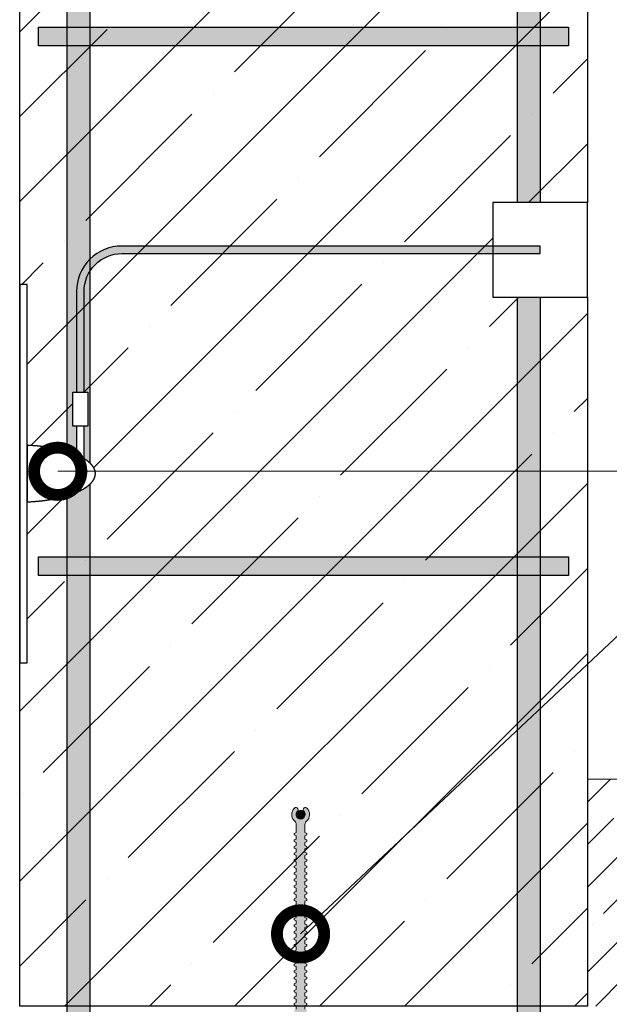
# Model space of a CAD drawing. Units: millimetres. Extents: x -5363 to 16544, y -31745 to -200.
# Drawn here: x 239 to 550, y -20808 to -20287 of the extents above; entities that cross this region are included whole.
import ezdxf
from ezdxf import colors
from ezdxf.entities.mleader import LeaderData, LeaderLine
from ezdxf.math import Vec2, Vec3

# ---------------------------------------------------------------- set-up
doc = ezdxf.new("R2010")
doc.units = ezdxf.units.MM
doc.linetypes.add('Штрих-пунктирная', pattern=[20, 7.5, -2, 1, -2, 7.5])
doc.layers.get('0').update_dxf_attribs({"lineweight": 30})
doc.layers.add('TN-АННОТАЦИИ', color=7, linetype='Continuous', lineweight=20, true_color=0x000000)
for name, color, linetype, lineweight in [('TN-БЕТОН', 251, 'Continuous', 30), ('TN-Геотекстиль иглопробивной', 252, 'Штрих-пунктирная', 9), ('ТН_Штуцер', 251, 'Continuous', 15)]:
    doc.layers.add(name, color=color, linetype=linetype, lineweight=lineweight)
doc.styles.add('TN-Текст', font='isocpeur.ttf')

# ---------------------------------------------------------------- blocks, each defined once
blk = doc.blocks.new('_DotSmall')
at = {"color": 0, "linetype": 'ByBlock', "const_width": 0.5}
blk.add_lwpolyline([(-0.0625, 0, 1), (0.0625, 0, 1)], format="xyb", close=True, dxfattribs=at)

msp = doc.modelspace()

# ---------------------------------------------------------------- hatches: boundary and pattern name
at = {"true_color": 0xffffff}
h = msp.add_hatch(color=7, dxfattribs=at)
h.dxf.hatch_style = 1
h.paths.add_polyline_path([(389.58, -20716.88), (389.58, -20712.65, -0.217233), (390.37, -20710.91, 0.438667), (390.57, -20703.96, 0.587947), (388.64, -20704.54, 0.452194), (388.72, -20705.4, -3.028078), (385.83, -20705.4, 0.452194), (385.91, -20704.54, 0.587947), (383.98, -20703.96, 0.438667), (384.18, -20710.91, -0.217233), (384.97, -20712.65), (384.97, -20716.88), (383.93, -20717.35), (383.93, -20718.15), (384.97, -20718.61), (384.97, -20720.34), (383.93, -20720.8), (383.93, -20721.61), (384.97, -20722.07), (384.97, -20723.79), (383.93, -20724.26), (383.93, -20725.07), (384.97, -20725.52), (384.97, -20727.25), (383.93, -20727.71), (383.93, -20728.52), (384.97, -20728.98), (384.97, -20730.71), (383.93, -20731.17), (383.93, -20731.98), (384.97, -20732.43), (384.97, -20734.16), (383.93, -20734.63), (383.93, -20735.43), (384.97, -20735.89), (384.97, -20737.62), (383.93, -20738.08), (383.93, -20738.89), (384.97, -20739.35), (384.97, -20741.07), (383.93, -20741.54), (383.93, -20742.35), (384.97, -20742.8), (384.97, -20744.53), (383.93, -20744.99), (383.93, -20745.8), (384.97, -20746.26), (384.97, -20747.99), (383.93, -20748.45), (383.93, -20749.26), (384.97, -20749.71), (384.97, -20751.44), (383.93, -20751.91), (383.93, -20752.71), (384.97, -20753.17), (384.97, -20754.9), (383.93, -20755.36), (383.93, -20756.17), (384.97, -20756.63), (384.97, -20758.35), (383.93, -20758.82), (383.93, -20759.63), (384.97, -20760.08), (384.97, -20761.81), (383.93, -20762.27), (383.93, -20763.08), (384.97, -20763.54), (384.97, -20765.27), (383.93, -20765.73), (383.93, -20766.54), (384.97, -20766.99), (384.97, -20768.72), (383.93, -20769.19), (383.93, -20769.99), (384.97, -20770.45), (384.97, -20772.18), (383.93, -20772.64), (383.93, -20773.45), (384.97, -20773.91), (384.97, -20775.63), (383.93, -20776.1), (383.93, -20776.91), (384.97, -20777.36), (384.97, -20779.09), (383.93, -20779.55), (383.93, -20780.36), (384.97, -20780.82), (384.97, -20782.55), (383.93, -20783.01), (383.93, -20783.82), (384.97, -20784.27), (384.97, -20786), (383.93, -20786.47), (383.93, -20787.27), (384.97, -20787.73), (384.97, -20789.46), (383.93, -20789.92), (383.93, -20790.73), (384.97, -20791.19), (384.97, -20792.91), (383.93, -20793.38), (383.93, -20794.19), (384.97, -20794.64), (384.97, -20796.37), (383.93, -20796.83), (383.93, -20797.64), (384.97, -20798.1), (384.97, -20799.83), (383.93, -20800.29), (383.93, -20801.1), (384.97, -20801.55), (384.97, -20803.28), (383.93, -20803.75), (383.93, -20804.55), (384.97, -20805.01), (384.97, -20806.74), (383.93, -20807.2), (383.93, -20808.01), (384.97, -20808.47), (384.97, -20810.19), (383.93, -20810.66), (383.93, -20811.47), (384.97, -20811.92), (384.97, -20813.65), (383.93, -20814.11), (383.93, -20814.92), (384.97, -20815.38), (384.97, -20817.11), (383.93, -20817.57), (383.93, -20818.38), (384.97, -20818.83), (384.97, -20820.56), (383.93, -20821.03), (383.93, -20821.83), (384.97, -20822.29), (384.97, -20823.44), (383.93, -20823.91), (383.93, -20824.71), (384.97, -20825.17), (384.97, -20826.9), (383.93, -20827.36), (383.93, -20828.17), (384.97, -20828.63), (384.97, -20830.35), (383.93, -20830.82), (383.93, -20831.63), (384.97, -20832.08), (384.97, -20833.81), (383.93, -20834.27), (383.93, -20835.08), (384.97, -20835.54), (384.97, -20837.27), (384.97, -20838.62, -0.217233), (384.18, -20840.36, 0.438667), (383.98, -20847.31, 0.587947), (385.91, -20846.73, 0.452194), (385.83, -20845.87, -3.028078), (388.72, -20845.87, 0.452194), (388.64, -20846.73, 0.587947), (390.57, -20847.31, 0.438667), (390.37, -20840.36, -0.217233), (389.58, -20838.62), (389.58, -20836.69), (389.58, -20835.54), (390.62, -20835.08), (390.62, -20834.27), (389.58, -20833.81), (389.58, -20832.08), (390.62, -20831.63), (390.62, -20830.82), (389.58, -20830.35), (389.58, -20828.63), (390.62, -20828.17), (390.62, -20827.36), (389.58, -20826.9), (389.58, -20825.17), (390.62, -20824.71), (390.62, -20823.91), (389.58, -20823.44), (389.58, -20822.29), (390.62, -20821.83), (390.62, -20821.03), (389.58, -20820.56), (389.58, -20818.83), (390.62, -20818.38), (390.62, -20817.57), (389.58, -20817.11), (389.58, -20815.38), (390.62, -20814.92), (390.62, -20814.11), (389.58, -20813.65), (389.58, -20811.92), (390.62, -20811.47), (390.62, -20810.66), (389.58, -20810.19), (389.58, -20808.47), (390.62, -20808.01), (390.62, -20807.2), (389.58, -20806.74), (389.58, -20805.01), (390.62, -20804.55), (390.62, -20803.75), (389.58, -20803.28), (389.58, -20801.55), (390.62, -20801.1), (390.62, -20800.29), (389.58, -20799.83), (389.58, -20798.1), (390.62, -20797.64), (390.62, -20796.83), (389.58, -20796.37), (389.58, -20794.64), (390.62, -20794.19), (390.62, -20793.38), (389.58, -20792.91), (389.58, -20791.19), (390.62, -20790.73), (390.62, -20789.92), (389.58, -20789.46), (389.58, -20787.73), (390.62, -20787.27), (390.62, -20786.47), (389.58, -20786), (389.58, -20784.27), (390.62, -20783.82), (390.62, -20783.01), (389.58, -20782.55), (389.58, -20780.82), (390.62, -20780.36), (390.62, -20779.55), (389.58, -20779.09), (389.58, -20777.36), (390.62, -20776.91), (390.62, -20776.1), (389.58, -20775.63), (389.58, -20773.91), (390.62, -20773.45), (390.62, -20772.64), (389.58, -20772.18), (389.58, -20770.45), (390.62, -20769.99), (390.62, -20769.19), (389.58, -20768.72), (389.58, -20766.99), (390.62, -20766.54), (390.62, -20765.73), (389.58, -20765.27), (389.58, -20763.54), (390.62, -20763.08), (390.62, -20762.27), (389.58, -20761.81), (389.58, -20760.08), (390.62, -20759.63), (390.62, -20758.82), (389.58, -20758.35), (389.58, -20756.63), (390.62, -20756.17), (390.62, -20755.36), (389.58, -20754.9), (389.58, -20753.17), (390.62, -20752.71), (390.62, -20751.91), (389.58, -20751.44), (389.58, -20749.71), (390.62, -20749.26), (390.62, -20748.45), (389.58, -20747.99), (389.58, -20746.26), (390.62, -20745.8), (390.62, -20744.99), (389.58, -20744.53), (389.58, -20742.8), (390.62, -20742.35), (390.62, -20741.54), (389.58, -20741.07), (389.58, -20739.35), (390.62, -20738.89), (390.62, -20738.08), (389.58, -20737.62), (389.58, -20735.89), (390.62, -20735.43), (390.62, -20734.63), (389.58, -20734.16), (389.58, -20732.43), (390.62, -20731.98), (390.62, -20731.17), (389.58, -20730.71), (389.58, -20728.98), (390.62, -20728.52), (390.62, -20727.71), (389.58, -20727.25), (389.58, -20725.52), (390.62, -20725.07), (390.62, -20724.26), (389.58, -20723.79), (389.58, -20722.07), (390.62, -20721.61), (390.62, -20720.8), (389.58, -20720.34), (389.58, -20718.61), (390.62, -20718.15), (390.62, -20717.35)])
at = {"layer": 'TN-БЕТОН', "lineweight": 13}
h = msp.add_hatch(dxfattribs=at)
h.set_pattern_fill('ANSI35', color=256, scale=10)
h.set_pattern_definition([(45, (-2274.464, -3589.05), (-44.90128, 44.90128), []), (45, (-2229.56, -3589.05), (-44.90128, 44.90128), [79.375, -15.875, 0, -15.875])])
h.paths.add_polyline_path([(538.81, -20808.59), (238.81, -20808.59), (238.81, -20177.64), (538.81, -20177.64), (538.81, -20383.82), (488.81, -20383.82), (488.81, -20433.82), (538.81, -20433.82)])
at = {"layer": 'TN-БЕТОН', "true_color": 0xffffff, "transparency": 33554687}
h = msp.add_hatch(color=7, dxfattribs=at)
h.dxf.hatch_style = 1
h.paths.add_polyline_path([(275.81, -20177.64), (263.81, -20177.64), (263.81, -21138.09), (275.81, -21138.09)])
h = msp.add_hatch(color=7, dxfattribs=at)
h.dxf.hatch_style = 1
h.paths.add_polyline_path([(513.81, -20177.64), (501.81, -20177.64), (501.81, -21138.09), (513.81, -21138.09)])
h = msp.add_hatch(color=7, dxfattribs=at)
h.dxf.hatch_style = 1
h.paths.add_polyline_path([(528.81, -20301.05), (528.81, -20291.05), (248.81, -20291.05), (248.81, -20301.05)])
h = msp.add_hatch(color=7, dxfattribs=at)
h.dxf.hatch_style = 1
h.paths.add_polyline_path([(528.81, -20581.05), (528.81, -20571.05), (248.81, -20571.05), (248.81, -20581.05)])
at = {"layer": 'TN-БЕТОН', "lineweight": 9}
h = msp.add_hatch(dxfattribs=at)
h.set_pattern_fill('ANSI35', color=256, scale=5)
h.set_pattern_definition([(45, (58352.036, 3211.957), (-22.45064, 22.45064), []), (45, (58374.486, 3211.957), (-22.45064, 22.45064), [39.6875, -7.9375, 0, -7.9375])])
h.paths.add_polyline_path([(935.68, -20808.59), (935.68, -20688.59), (538.81, -20688.59), (538.81, -20808.59), (631.82, -20808.59), (631.82, -20717.86), (635.95, -20708.59), (731.95, -20708.59), (727.82, -20717.86), (727.82, -20808.59)])
at = {"layer": 'TN-Геотекстиль иглопробивной', "transparency": 33554687}
h = msp.add_hatch(color=1, dxfattribs=at)
h.dxf.hatch_style = 1
edge = h.paths.add_edge_path()
edge.add_arc((387.28, -20707.34), 2.42, 0, 360)

# ---------------------------------------------------------------- linework, layer by layer
at = {"lineweight": 13, "ltscale": 100}
for p, q in [((383.93, -20727.71), (384.97, -20727.25)), ((390.62, -20727.71), (389.58, -20727.25)), ((383.93, -20755.36), (384.97, -20754.9)), ((390.62, -20755.36), (389.58, -20754.9))]:
    msp.add_line(p, q, dxfattribs=at)
msp.add_lwpolyline([(389.58, -20720.34), (389.58, -20718.61), (390.62, -20718.15), (390.62, -20717.35), (389.58, -20716.88), (389.58, -20712.65, -0.217233), (390.37, -20710.91, 0.438667), (390.57, -20703.96, 0.514035), (388.73, -20704.29), (388.54, -20704.69, 0.358606), (388.72, -20705.4, -3.028078), (385.83, -20705.4, 0.358606), (386.01, -20704.69), (385.82, -20704.29, 0.514035), (383.98, -20703.96, 0.438667), (384.18, -20710.91, -0.217233), (384.97, -20712.65), (384.97, -20716.88)], format="xyb", dxfattribs=at)
for points in [[(383.93, -20717.35), (384.97, -20716.88), (383.93, -20717.35), (383.93, -20718.15), (384.97, -20718.61), (384.97, -20720.34)], [(383.93, -20720.8), (384.97, -20720.34), (383.93, -20720.8), (383.93, -20721.61), (384.97, -20722.07), (384.97, -20723.79)], [(390.62, -20720.8), (389.58, -20720.34), (390.62, -20720.8), (390.62, -20721.61), (389.58, -20722.07), (389.58, -20723.79)], [(383.93, -20724.26), (384.97, -20723.79), (383.93, -20724.26), (383.93, -20725.07), (384.97, -20725.52), (384.97, -20727.25), (383.93, -20727.71), (383.93, -20728.52), (384.97, -20728.98), (384.97, -20730.71)], [(390.62, -20724.26), (389.58, -20723.79), (390.62, -20724.26), (390.62, -20725.07), (389.58, -20725.52), (389.58, -20727.25), (390.62, -20727.71), (390.62, -20728.52), (389.58, -20728.98), (389.58, -20730.71)], [(383.93, -20731.17), (384.97, -20730.71), (383.93, -20731.17), (383.93, -20731.98), (384.97, -20732.43), (384.97, -20734.16)], [(390.62, -20731.17), (389.58, -20730.71), (390.62, -20731.17), (390.62, -20731.98), (389.58, -20732.43), (389.58, -20734.16)], [(383.93, -20734.63), (384.97, -20734.16), (383.93, -20734.63), (383.93, -20735.43), (384.97, -20735.89), (384.97, -20737.62)], [(390.62, -20734.63), (389.58, -20734.16), (390.62, -20734.63), (390.62, -20735.43), (389.58, -20735.89), (389.58, -20737.62)], [(383.93, -20738.08), (384.97, -20737.62), (383.93, -20738.08), (383.93, -20738.89), (384.97, -20739.35), (384.97, -20741.07)], [(383.93, -20741.54), (384.97, -20741.07), (383.93, -20741.54), (383.93, -20742.35), (384.97, -20742.8), (384.97, -20744.53)], [(390.62, -20738.08), (389.58, -20737.62), (390.62, -20738.08), (390.62, -20738.89), (389.58, -20739.35), (389.58, -20741.07)], [(390.62, -20741.54), (389.58, -20741.07), (390.62, -20741.54), (390.62, -20742.35), (389.58, -20742.8), (389.58, -20744.53)], [(383.93, -20744.99), (384.97, -20744.53), (383.93, -20744.99), (383.93, -20745.8), (384.97, -20746.26), (384.97, -20747.99)], [(390.62, -20744.99), (389.58, -20744.53), (390.62, -20744.99), (390.62, -20745.8), (389.58, -20746.26), (389.58, -20747.99)], [(383.93, -20748.45), (384.97, -20747.99), (383.93, -20748.45), (383.93, -20749.26), (384.97, -20749.71), (384.97, -20751.44)], [(383.93, -20751.91), (384.97, -20751.44), (383.93, -20751.91), (383.93, -20752.71), (384.97, -20753.17), (384.97, -20754.9), (383.93, -20755.36), (383.93, -20756.17), (384.97, -20756.63), (384.97, -20758.35)], [(390.62, -20748.45), (389.58, -20747.99), (390.62, -20748.45), (390.62, -20749.26), (389.58, -20749.71), (389.58, -20751.44)], [(390.62, -20751.91), (389.58, -20751.44), (390.62, -20751.91), (390.62, -20752.71), (389.58, -20753.17), (389.58, -20754.9), (390.62, -20755.36), (390.62, -20756.17), (389.58, -20756.63), (389.58, -20758.35)], [(383.93, -20758.82), (384.97, -20758.35), (383.93, -20758.82), (383.93, -20759.63), (384.97, -20760.08), (384.97, -20761.81)], [(383.93, -20762.27), (384.97, -20761.81), (383.93, -20762.27), (383.93, -20763.08), (384.97, -20763.54), (384.97, -20765.27)], [(390.62, -20758.82), (389.58, -20758.35), (390.62, -20758.82), (390.62, -20759.63), (389.58, -20760.08), (389.58, -20761.81)], [(390.62, -20762.27), (389.58, -20761.81), (390.62, -20762.27), (390.62, -20763.08), (389.58, -20763.54), (389.58, -20765.27)], [(383.93, -20765.73), (384.97, -20765.27), (383.93, -20765.73), (383.93, -20766.54), (384.97, -20766.99), (384.97, -20768.72)], [(390.62, -20765.73), (389.58, -20765.27), (390.62, -20765.73), (390.62, -20766.54), (389.58, -20766.99), (389.58, -20768.72)], [(383.93, -20769.19), (384.97, -20768.72), (383.93, -20769.19), (383.93, -20769.99), (384.97, -20770.45), (384.97, -20772.18)], [(383.93, -20772.64), (384.97, -20772.18), (383.93, -20772.64), (383.93, -20773.45), (384.97, -20773.91), (384.97, -20775.63)], [(390.62, -20769.19), (389.58, -20768.72), (390.62, -20769.19), (390.62, -20769.99), (389.58, -20770.45), (389.58, -20772.18)], [(390.62, -20772.64), (389.58, -20772.18), (390.62, -20772.64), (390.62, -20773.45), (389.58, -20773.91), (389.58, -20775.63)], [(383.93, -20776.1), (384.97, -20775.63), (383.93, -20776.1), (383.93, -20776.91), (384.97, -20777.36), (384.97, -20779.09)], [(390.62, -20776.1), (389.58, -20775.63), (390.62, -20776.1), (390.62, -20776.91), (389.58, -20777.36), (389.58, -20779.09)], [(383.93, -20779.55), (384.97, -20779.09), (383.93, -20779.55), (383.93, -20780.36), (384.97, -20780.82), (384.97, -20782.55)], [(383.93, -20783.01), (384.97, -20782.55), (383.93, -20783.01), (383.93, -20783.82), (384.97, -20784.27), (384.97, -20786)], [(390.62, -20779.55), (389.58, -20779.09), (390.62, -20779.55), (390.62, -20780.36), (389.58, -20780.82), (389.58, -20782.55)], [(390.62, -20783.01), (389.58, -20782.55), (390.62, -20783.01), (390.62, -20783.82), (389.58, -20784.27), (389.58, -20786)], [(383.93, -20786.47), (384.97, -20786), (383.93, -20786.47), (383.93, -20787.27), (384.97, -20787.73), (384.97, -20789.46)], [(390.62, -20786.47), (389.58, -20786), (390.62, -20786.47), (390.62, -20787.27), (389.58, -20787.73), (389.58, -20789.46)], [(383.93, -20789.92), (384.97, -20789.46), (383.93, -20789.92), (383.93, -20790.73), (384.97, -20791.19), (384.97, -20792.91)], [(383.93, -20793.38), (384.97, -20792.91), (383.93, -20793.38), (383.93, -20794.19), (384.97, -20794.64), (384.97, -20796.37)], [(390.62, -20789.92), (389.58, -20789.46), (390.62, -20789.92), (390.62, -20790.73), (389.58, -20791.19), (389.58, -20792.91)], [(390.62, -20793.38), (389.58, -20792.91), (390.62, -20793.38), (390.62, -20794.19), (389.58, -20794.64), (389.58, -20796.37)], [(383.93, -20796.83), (384.97, -20796.37), (383.93, -20796.83), (383.93, -20797.64), (384.97, -20798.1), (384.97, -20799.83)], [(390.62, -20796.83), (389.58, -20796.37), (390.62, -20796.83), (390.62, -20797.64), (389.58, -20798.1), (389.58, -20799.83)], [(383.93, -20800.29), (384.97, -20799.83), (383.93, -20800.29), (383.93, -20801.1), (384.97, -20801.55), (384.97, -20803.28)], [(390.62, -20800.29), (389.58, -20799.83), (390.62, -20800.29), (390.62, -20801.1), (389.58, -20801.55), (389.58, -20803.28)], [(383.93, -20807.2), (384.97, -20806.74), (383.93, -20807.2), (383.93, -20808.01), (384.97, -20808.47), (384.97, -20810.19)], [(390.62, -20807.2), (389.58, -20806.74), (390.62, -20807.2), (390.62, -20808.01), (389.58, -20808.47), (389.58, -20810.19)]]:
    msp.add_lwpolyline(points, dxfattribs=at)
at = {"lineweight": 18, "ltscale": 100}
for points in [[(383.93, -20803.75), (384.97, -20803.28), (383.93, -20803.75), (383.93, -20804.55), (384.97, -20805.01), (384.97, -20806.74)], [(390.62, -20803.75), (389.58, -20803.28), (390.62, -20803.75), (390.62, -20804.55), (389.58, -20805.01), (389.58, -20806.74)]]:
    msp.add_lwpolyline(points, dxfattribs=at)
at = {"layer": 'TN-БЕТОН'}
msp.add_lwpolyline([(538.81, -20808.59), (238.81, -20808.59), (238.81, -20177.64), (538.81, -20177.64), (538.81, -20383.82), (488.81, -20383.82), (488.81, -20433.82), (538.81, -20433.82)], close=True, dxfattribs=at)
at = {"layer": 'TN-БЕТОН', "lineweight": 25}
for points in [[(275.81, -21138.09), (263.81, -21138.09), (263.81, -20177.64), (275.81, -20177.64)], [(513.81, -21138.09), (501.81, -21138.09), (501.81, -20177.64), (513.81, -20177.64)], [(248.81, -20301.05), (248.81, -20291.05), (528.81, -20291.05), (528.81, -20301.05)], [(248.81, -20581.05), (248.81, -20571.05), (528.81, -20571.05), (528.81, -20581.05)]]:
    msp.add_lwpolyline(points, close=True, dxfattribs=at)
at = {"layer": 'TN-БЕТОН', "lineweight": 20}
msp.add_lwpolyline([(538.81, -20688.59), (935.68, -20688.59)], dxfattribs=at)

# ---------------------------------------------------------------- leaders
at = {"layer": 'TN-АННОТАЦИИ'}
ml = msp.add_multileader_mtext('Standard', dxfattribs=at)
ml.set_content('3', color=256, style='TN-Текст')
ml.set_leader_properties(color=256, linetype='ByLayer', lineweight=-1)
ml.set_arrow_properties(name='DOTSMALL')
ml.build(insert=Vec2(0, 0))
ml.multileader.update_dxf_attribs({"text_left_attachment_type": 6, "text_right_attachment_type": 6, "dogleg_length": 100, "arrow_head_size": 50, "scale": 10})
ctx = ml.context
ctx.base_point, ctx.scale, ctx.char_height, ctx.arrow_head_size, ctx.landing_gap_size, ctx.plane_origin, ctx.plane_x_axis, ctx.plane_y_axis = Vec3(602.12, -20602.3), 10, 25, 50, 0, Vec3(2591.42, -19648.96), Vec3(1, -0.000008), Vec3(0.000008, 1)
ctx.left_attachment, ctx.right_attachment, ctx.text_align_type = 6, 6, 1
notes = []
notes.append((ctx, [(0, (1, 1, 0), (593.95, -20602.3), (1, -0.000008), 8.18, [(0, [(387.24, -20770.45), (566.03, -20602.3)], 0, [])])]))
ctx.mtext.insert, ctx.mtext.text_direction, ctx.mtext.rotation, ctx.mtext.width, ctx.mtext.alignment, ctx.mtext.line_spacing_style, ctx.mtext.flow_direction = Vec3(608.38, -20572.3), Vec3(1, -0.000008), 6.283177, 7.5, 2, 2, 5
for ctx, leaders in notes:
    for number, flags, end, landing, length, lines in leaders:
        leader = LeaderData()
        leader.index, (leader.has_last_leader_line, leader.has_dogleg_vector, leader.attachment_direction) = number, flags
        leader.last_leader_point, leader.dogleg_vector, leader.dogleg_length = Vec3(end), Vec3(landing), length
        for number, points, colour, breaks in lines:
            line = LeaderLine()
            line.index, line.vertices, line.color, line.breaks = number, Vec3.list(points), colors.encode_raw_color(colour), breaks
            leader.lines.append(line)
        ctx.leaders.append(leader)

# ---------------------------------------------------------------- next in the draw order: wipeouts: each hides what was drawn before it
at = {"color": 251, "lineweight": 25, "ltscale": 100}
msp.add_wipeout([(274.81, -20502.12), (266.81, -20502.12), (266.81, -20484.12), (268.81, -20484.12), (272.81, -20484.12), (274.81, -20484.12)], dxfattribs=at)
msp.add_wipeout([(488.81, -20383.82), (538.81, -20383.82), (538.81, -20433.82), (488.81, -20433.82)]).dxf.layer = 'ТН_Штуцер'

# ---------------------------------------------------------------- next in the draw order: hatches: boundary and pattern name
at = {"true_color": 0xffffff, "transparency": 33554687}
h = msp.add_hatch(color=7, dxfattribs=at)
h.dxf.hatch_style = 1
edge = h.paths.add_edge_path()
edge.add_arc((292.81, -20430.82), 24, 90, 180)
edge.add_line((268.81, -20430.82), (268.81, -20484.12))
edge.add_line((268.81, -20484.12), (272.81, -20484.12))
edge.add_line((272.81, -20484.12), (272.81, -20430.82))
edge.add_arc((292.81, -20430.82), 20, 90, 180, ccw=False)
edge.add_line((292.81, -20410.82), (513.81, -20410.82))
edge.add_line((513.81, -20410.82), (513.81, -20406.82))
edge.add_line((513.81, -20406.82), (292.81, -20406.82))

# ---------------------------------------------------------------- next in the draw order: linework, layer by layer
at = {"lineweight": 25}
msp.add_lwpolyline([(272.81, -20484.12), (272.81, -20430.82, -0.414214), (292.81, -20410.82), (513.81, -20410.82), (513.81, -20406.82), (292.81, -20406.82, 0.414214), (268.81, -20430.82), (268.81, -20484.12)], format="xyb", dxfattribs=at)
at = {"layer": 'TN-БЕТОН'}
msp.add_lwpolyline([(488.81, -20433.82), (538.81, -20433.82), (538.81, -20383.82), (488.81, -20383.82)], close=True, dxfattribs=at)

# ---------------------------------------------------------------- next in the draw order: wipeouts: each hides what was drawn before it
at = {"color": 251, "lineweight": 25, "ltscale": 100}
msp.add_wipeout([(242.81, -20542.05), (243.02, -20542.04), (243.24, -20542.03), (243.45, -20542.02), (243.67, -20542.01), (243.88, -20542), (244.1, -20541.99), (244.32, -20541.98), (244.53, -20541.97), (244.75, -20541.96), (244.96, -20541.95), (245.18, -20541.93), (245.4, -20541.92), (245.61, -20541.91), (245.83, -20541.89), (246.05, -20541.88), (246.26, -20541.86), (246.48, -20541.85), (246.7, -20541.83), (246.91, -20541.81), (247.13, -20541.8), (247.35, -20541.78), (247.56, -20541.76), (247.78, -20541.74), (248, -20541.72), (248.21, -20541.7), (248.43, -20541.68), (248.65, -20541.66), (248.86, -20541.64), (249.08, -20541.62), (249.29, -20541.6), (249.51, -20541.58), (249.73, -20541.56), (249.94, -20541.53), (250.16, -20541.51), (250.37, -20541.48), (250.59, -20541.46), (250.8, -20541.43), (251.02, -20541.41), (251.23, -20541.38), (251.45, -20541.36), (251.66, -20541.33), (251.87, -20541.3), (252.09, -20541.27), (252.3, -20541.25), (252.51, -20541.22), (252.73, -20541.19), (252.94, -20541.16), (253.15, -20541.13), (253.36, -20541.1), (253.58, -20541.07), (253.79, -20541.03), (254, -20541), (254.21, -20540.97), (254.42, -20540.94), (254.63, -20540.9), (254.84, -20540.87), (255.05, -20540.83), (255.25, -20540.8), (255.46, -20540.76), (255.67, -20540.73), (255.88, -20540.69), (256.08, -20540.65), (256.29, -20540.62), (256.5, -20540.58), (256.7, -20540.54), (256.91, -20540.5), (257.11, -20540.46), (257.31, -20540.42), (257.52, -20540.38), (257.72, -20540.34), (257.92, -20540.3), (258.12, -20540.26), (258.33, -20540.22), (258.53, -20540.18), (258.73, -20540.13), (258.92, -20540.09), (259.12, -20540.05), (259.32, -20540), (259.52, -20539.96), (259.72, -20539.91), (259.91, -20539.87), (260.11, -20539.82), (260.3, -20539.78), (260.5, -20539.73), (260.69, -20539.68), (260.88, -20539.63), (261.07, -20539.59), (261.26, -20539.54), (261.45, -20539.49), (261.64, -20539.44), (261.83, -20539.39), (262.02, -20539.34), (262.21, -20539.29), (262.39, -20539.24), (262.58, -20539.19), (262.77, -20539.14), (262.95, -20539.08), (263.13, -20539.03), (263.31, -20538.98), (263.5, -20538.93), (263.68, -20538.87), (263.86, -20538.82), (264.04, -20538.77), (264.21, -20538.71), (264.39, -20538.66), (264.57, -20538.6), (264.74, -20538.54), (264.92, -20538.49), (265.09, -20538.43), (265.26, -20538.38), (265.44, -20538.32), (265.61, -20538.26), (265.78, -20538.2), (265.95, -20538.14), (266.11, -20538.09), (266.28, -20538.03), (266.45, -20537.97), (266.61, -20537.91), (266.78, -20537.85), (266.94, -20537.79), (267.1, -20537.73), (267.26, -20537.67), (267.42, -20537.61), (267.58, -20537.54), (267.74, -20537.48), (267.9, -20537.42), (268.05, -20537.36), (268.21, -20537.3), (268.36, -20537.23), (268.51, -20537.17), (268.67, -20537.11), (268.82, -20537.04), (268.97, -20536.98), (269.11, -20536.91), (269.26, -20536.85), (269.41, -20536.78), (269.55, -20536.72), (269.7, -20536.65), (269.84, -20536.59), (269.98, -20536.52), (270.12, -20536.46), (270.26, -20536.39), (270.4, -20536.32), (270.54, -20536.26), (270.68, -20536.19), (270.81, -20536.12), (270.95, -20536.06), (271.08, -20535.99), (271.21, -20535.92), (271.34, -20535.85), (271.47, -20535.78), (271.6, -20535.71), (271.73, -20535.65), (271.85, -20535.58), (271.98, -20535.51), (272.1, -20535.44), (272.22, -20535.37), (272.35, -20535.3), (272.47, -20535.23), (272.59, -20535.16), (272.7, -20535.09), (272.82, -20535.02), (272.94, -20534.95), (273.05, -20534.88), (273.16, -20534.81), (273.28, -20534.74), (273.39, -20534.66), (273.5, -20534.59), (273.61, -20534.52), (273.71, -20534.45), (273.82, -20534.38), (273.92, -20534.31), (274.03, -20534.24), (274.13, -20534.16), (274.23, -20534.09), (274.33, -20534.02), (274.43, -20533.95), (274.53, -20533.87), (274.63, -20533.8), (274.72, -20533.73), (274.82, -20533.66), (274.91, -20533.58), (275, -20533.51), (275.1, -20533.44), (275.19, -20533.36), (275.28, -20533.29), (275.37, -20533.21), (275.45, -20533.14), (275.54, -20533.06), (275.63, -20532.99), (275.71, -20532.91), (275.8, -20532.83), (275.88, -20532.76), (275.96, -20532.68), (276.04, -20532.61), (276.12, -20532.53), (276.2, -20532.45), (276.28, -20532.37), (276.36, -20532.3), (276.43, -20532.22), (276.51, -20532.14), (276.58, -20532.06), (276.65, -20531.98), (276.72, -20531.9), (276.79, -20531.82), (276.86, -20531.74), (276.93, -20531.66), (277, -20531.58), (277.06, -20531.5), (277.13, -20531.42), (277.19, -20531.34), (277.26, -20531.26), (277.32, -20531.18), (277.38, -20531.1), (277.44, -20531.02), (277.49, -20530.94), (277.55, -20530.86), (277.61, -20530.77), (277.66, -20530.69), (277.71, -20530.61), (277.76, -20530.53), (277.82, -20530.44), (277.86, -20530.36), (277.91, -20530.28), (277.96, -20530.2), (278.01, -20530.11), (278.05, -20530.03), (278.09, -20529.95), (278.14, -20529.86), (278.18, -20529.78), (278.22, -20529.69), (278.25, -20529.61), (278.29, -20529.53), (278.33, -20529.44), (278.36, -20529.36), (278.4, -20529.27), (278.43, -20529.19), (278.46, -20529.1), (278.49, -20529.02), (278.52, -20528.93), (278.54, -20528.85), (278.57, -20528.76), (278.59, -20528.68), (278.62, -20528.59), (278.64, -20528.5), (278.66, -20528.42), (278.68, -20528.33), (278.7, -20528.25), (278.71, -20528.16), (278.73, -20528.08), (278.74, -20527.99), (278.75, -20527.9), (278.76, -20527.82), (278.77, -20527.73), (278.78, -20527.64), (278.79, -20527.56), (278.8, -20527.47), (278.8, -20527.39), (278.8, -20527.3), (278.81, -20527.21), (278.81, -20527.13), (278.81, -20527.04), (278.8, -20526.95), (278.8, -20526.87), (278.8, -20526.78), (278.79, -20526.7), (278.78, -20526.61), (278.78, -20526.52), (278.77, -20526.44), (278.75, -20526.35), (278.74, -20526.26), (278.73, -20526.18), (278.71, -20526.09), (278.7, -20526), (278.68, -20525.92), (278.66, -20525.83), (278.64, -20525.75), (278.62, -20525.66), (278.59, -20525.57), (278.57, -20525.49), (278.54, -20525.4), (278.52, -20525.32), (278.49, -20525.23), (278.46, -20525.15), (278.43, -20525.06), (278.39, -20524.98), (278.36, -20524.89), (278.33, -20524.8), (278.29, -20524.72), (278.25, -20524.63), (278.21, -20524.55), (278.17, -20524.46), (278.13, -20524.38), (278.09, -20524.3), (278.05, -20524.21), (278, -20524.13), (277.95, -20524.04), (277.91, -20523.96), (277.86, -20523.88), (277.81, -20523.79), (277.76, -20523.71), (277.7, -20523.62), (277.65, -20523.54), (277.59, -20523.46), (277.54, -20523.38), (277.48, -20523.29), (277.42, -20523.21), (277.36, -20523.13), (277.3, -20523.05), (277.24, -20522.96), (277.17, -20522.88), (277.11, -20522.8), (277.04, -20522.72), (276.98, -20522.64), (276.91, -20522.56), (276.84, -20522.48), (276.77, -20522.39), (276.69, -20522.31), (276.62, -20522.23), (276.55, -20522.15), (276.47, -20522.07), (276.4, -20522), (276.32, -20521.92), (276.24, -20521.84), (276.16, -20521.76), (276.08, -20521.68), (276, -20521.6), (275.91, -20521.52), (275.83, -20521.45), (275.74, -20521.37), (275.66, -20521.29), (275.57, -20521.21), (275.48, -20521.14), (275.39, -20521.06), (275.3, -20520.98), (275.21, -20520.91), (275.12, -20520.83), (275.02, -20520.76), (274.93, -20520.68), (274.83, -20520.61), (274.74, -20520.53), (274.64, -20520.46), (274.54, -20520.38), (274.44, -20520.31), (274.34, -20520.24), (274.24, -20520.16), (274.14, -20520.09), (274.03, -20520.02), (273.93, -20519.95), (273.82, -20519.87), (273.72, -20519.8), (273.61, -20519.73), (273.5, -20519.66), (273.39, -20519.59), (273.28, -20519.52), (273.17, -20519.45), (273.06, -20519.38), (272.95, -20519.31), (272.84, -20519.24), (272.82, -20519.23), (272.81, -20519.23), (272.81, -20519.23), (272.81, -20519.22), (272.81, -20519.22), (272.81, -20519.22), (272.81, -20519.22), (272.81, -20519.2), (272.81, -20519.15), (272.81, -20518.38), (272.81, -20516.84), (272.81, -20504.5), (272.81, -20502.96), (272.81, -20502.18), (272.81, -20502.14), (272.81, -20502.13), (272.81, -20502.13), (272.81, -20502.13), (272.81, -20502.12), (272.81, -20502.12), (272.8, -20502.12), (272.8, -20502.12), (272.78, -20502.12), (272.73, -20502.12), (272.64, -20502.12), (271.92, -20502.12), (270.48, -20502.12), (269.03, -20502.12), (268.85, -20502.12), (268.83, -20502.12), (268.82, -20502.12), (268.81, -20502.12), (268.81, -20502.12), (268.81, -20502.12), (268.81, -20502.12), (268.81, -20502.12), (268.81, -20502.13), (268.81, -20502.13), (268.81, -20502.3), (268.81, -20502.64), (268.81, -20504), (268.81, -20506.72), (268.81, -20512.16), (268.81, -20514.88), (268.81, -20516.24), (268.81, -20516.92), (268.81, -20517.09), (268.81, -20517.17), (268.81, -20517.19), (268.81, -20517.2), (268.81, -20517.2), (268.81, -20517.2), (268.81, -20517.2), (268.81, -20517.2), (268.8, -20517.2), (268.79, -20517.19), (268.71, -20517.16), (268.57, -20517.1), (268.42, -20517.04), (268.27, -20516.98), (268.12, -20516.92), (267.97, -20516.86), (267.81, -20516.8), (267.66, -20516.74), (267.51, -20516.68), (267.35, -20516.62), (267.2, -20516.56), (267.04, -20516.5), (266.88, -20516.44), (266.72, -20516.38), (266.56, -20516.32), (266.4, -20516.26), (266.24, -20516.21), (266.07, -20516.15), (265.91, -20516.09), (265.74, -20516.04), (265.58, -20515.98), (265.41, -20515.92), (265.24, -20515.87), (265.07, -20515.81), (264.9, -20515.76), (264.73, -20515.7), (264.56, -20515.65), (264.39, -20515.59), (264.21, -20515.54), (264.04, -20515.49), (263.86, -20515.43), (263.69, -20515.38), (263.51, -20515.33), (263.33, -20515.27), (263.15, -20515.22), (262.97, -20515.17), (262.79, -20515.12), (262.61, -20515.07), (262.43, -20515.02), (262.24, -20514.97), (262.06, -20514.92), (261.87, -20514.87), (261.69, -20514.82), (261.5, -20514.77), (261.31, -20514.72), (261.13, -20514.68), (260.94, -20514.63), (260.75, -20514.58), (260.56, -20514.54), (260.36, -20514.49), (260.17, -20514.44), (259.98, -20514.4), (259.79, -20514.35), (259.59, -20514.31), (259.4, -20514.26), (259.2, -20514.22), (259, -20514.18), (258.81, -20514.13), (258.61, -20514.09), (258.41, -20514.05), (258.21, -20514.01), (258.01, -20513.97), (257.81, -20513.93), (257.61, -20513.89), (257.41, -20513.85), (257.21, -20513.81), (257, -20513.77), (256.8, -20513.73), (256.6, -20513.69), (256.39, -20513.65), (256.19, -20513.61), (255.98, -20513.58), (255.77, -20513.54), (255.57, -20513.51), (255.36, -20513.47), (255.15, -20513.43), (254.94, -20513.4), (254.73, -20513.37), (254.53, -20513.33), (254.32, -20513.3), (254.1, -20513.27), (253.89, -20513.23), (253.68, -20513.2), (253.47, -20513.17), (253.26, -20513.14), (253.05, -20513.11), (252.83, -20513.08), (252.62, -20513.05), (252.41, -20513.02), (252.19, -20512.99), (251.98, -20512.96), (251.76, -20512.93), (251.55, -20512.91), (251.33, -20512.88), (251.12, -20512.85), (250.9, -20512.83), (250.69, -20512.8), (250.47, -20512.78), (250.25, -20512.75), (250.04, -20512.73), (249.82, -20512.7), (249.6, -20512.68), (249.39, -20512.66), (249.17, -20512.64), (248.95, -20512.62), (248.73, -20512.59), (248.51, -20512.57), (248.29, -20512.55), (248.08, -20512.53), (247.86, -20512.51), (247.64, -20512.49), (247.42, -20512.48), (247.2, -20512.46), (246.98, -20512.44), (246.76, -20512.42), (246.54, -20512.41), (246.32, -20512.39), (246.1, -20512.38), (245.88, -20512.36), (245.66, -20512.35), (245.44, -20512.33), (245.22, -20512.32), (245, -20512.31), (244.78, -20512.29), (244.56, -20512.28), (244.34, -20512.27), (244.12, -20512.26), (243.9, -20512.25), (243.68, -20512.24), (243.47, -20512.23), (243.25, -20512.22), (243.03, -20512.21), (242.81, -20512.2)], dxfattribs=at)

# ---------------------------------------------------------------- next in the draw order: linework, layer by layer
msp.add_lwpolyline([(274.81, -20502.12), (266.81, -20502.12), (266.81, -20484.12), (268.81, -20484.12), (272.81, -20484.12), (274.81, -20484.12)], close=True, dxfattribs=at)

# ---------------------------------------------------------------- next in the draw order: wipeouts: each hides what was drawn before it
msp.add_wipeout([(242.81, -20627.12), (242.81, -20427.12), (238.81, -20427.12), (238.81, -20627.12)], dxfattribs=at)

# ---------------------------------------------------------------- next in the draw order: linework, layer by layer
for points in [[(242.81, -20627.12), (242.81, -20427.12), (238.81, -20427.12), (238.81, -20627.12)], [(242.81, -20542.05), (243.02, -20542.04), (243.24, -20542.03), (243.45, -20542.02), (243.67, -20542.01), (243.88, -20542), (244.1, -20541.99), (244.32, -20541.98), (244.53, -20541.97), (244.75, -20541.96), (244.96, -20541.95), (245.18, -20541.93), (245.4, -20541.92), (245.61, -20541.91), (245.83, -20541.89), (246.05, -20541.88), (246.26, -20541.86), (246.48, -20541.85), (246.7, -20541.83), (246.91, -20541.81), (247.13, -20541.8), (247.35, -20541.78), (247.56, -20541.76), (247.78, -20541.74), (248, -20541.72), (248.21, -20541.7), (248.43, -20541.68), (248.65, -20541.66), (248.86, -20541.64), (249.08, -20541.62), (249.29, -20541.6), (249.51, -20541.58), (249.73, -20541.56), (249.94, -20541.53), (250.16, -20541.51), (250.37, -20541.48), (250.59, -20541.46), (250.8, -20541.43), (251.02, -20541.41), (251.23, -20541.38), (251.45, -20541.36), (251.66, -20541.33), (251.87, -20541.3), (252.09, -20541.27), (252.3, -20541.25), (252.51, -20541.22), (252.73, -20541.19), (252.94, -20541.16), (253.15, -20541.13), (253.36, -20541.1), (253.58, -20541.07), (253.79, -20541.03), (254, -20541), (254.21, -20540.97), (254.42, -20540.94), (254.63, -20540.9), (254.84, -20540.87), (255.05, -20540.83), (255.25, -20540.8), (255.46, -20540.76), (255.67, -20540.73), (255.88, -20540.69), (256.08, -20540.65), (256.29, -20540.62), (256.5, -20540.58), (256.7, -20540.54), (256.91, -20540.5), (257.11, -20540.46), (257.31, -20540.42), (257.52, -20540.38), (257.72, -20540.34), (257.92, -20540.3), (258.12, -20540.26), (258.33, -20540.22), (258.53, -20540.18), (258.73, -20540.13), (258.92, -20540.09), (259.12, -20540.05), (259.32, -20540), (259.52, -20539.96), (259.72, -20539.91), (259.91, -20539.87), (260.11, -20539.82), (260.3, -20539.78), (260.5, -20539.73), (260.69, -20539.68), (260.88, -20539.63), (261.07, -20539.59), (261.26, -20539.54), (261.45, -20539.49), (261.64, -20539.44), (261.83, -20539.39), (262.02, -20539.34), (262.21, -20539.29), (262.39, -20539.24), (262.58, -20539.19), (262.77, -20539.14), (262.95, -20539.08), (263.13, -20539.03), (263.31, -20538.98), (263.5, -20538.93), (263.68, -20538.87), (263.86, -20538.82), (264.04, -20538.77), (264.21, -20538.71), (264.39, -20538.66), (264.57, -20538.6), (264.74, -20538.54), (264.92, -20538.49), (265.09, -20538.43), (265.26, -20538.38), (265.44, -20538.32), (265.61, -20538.26), (265.78, -20538.2), (265.95, -20538.14), (266.11, -20538.09), (266.28, -20538.03), (266.45, -20537.97), (266.61, -20537.91), (266.78, -20537.85), (266.94, -20537.79), (267.1, -20537.73), (267.26, -20537.67), (267.42, -20537.61), (267.58, -20537.54), (267.74, -20537.48), (267.9, -20537.42), (268.05, -20537.36), (268.21, -20537.3), (268.36, -20537.23), (268.51, -20537.17), (268.67, -20537.11), (268.82, -20537.04), (268.97, -20536.98), (269.11, -20536.91), (269.26, -20536.85), (269.41, -20536.78), (269.55, -20536.72), (269.7, -20536.65), (269.84, -20536.59), (269.98, -20536.52), (270.12, -20536.46), (270.26, -20536.39), (270.4, -20536.32), (270.54, -20536.26), (270.68, -20536.19), (270.81, -20536.12), (270.95, -20536.06), (271.08, -20535.99), (271.21, -20535.92), (271.34, -20535.85), (271.47, -20535.78), (271.6, -20535.71), (271.73, -20535.65), (271.85, -20535.58), (271.98, -20535.51), (272.1, -20535.44), (272.22, -20535.37), (272.35, -20535.3), (272.47, -20535.23), (272.59, -20535.16), (272.7, -20535.09), (272.82, -20535.02), (272.94, -20534.95), (273.05, -20534.88), (273.16, -20534.81), (273.28, -20534.74), (273.39, -20534.66), (273.5, -20534.59), (273.61, -20534.52), (273.71, -20534.45), (273.82, -20534.38), (273.92, -20534.31), (274.03, -20534.24), (274.13, -20534.16), (274.23, -20534.09), (274.33, -20534.02), (274.43, -20533.95), (274.53, -20533.87), (274.63, -20533.8), (274.72, -20533.73), (274.82, -20533.66), (274.91, -20533.58), (275, -20533.51), (275.1, -20533.44), (275.19, -20533.36), (275.28, -20533.29), (275.37, -20533.21), (275.45, -20533.14), (275.54, -20533.06), (275.63, -20532.99), (275.71, -20532.91), (275.8, -20532.83), (275.88, -20532.76), (275.96, -20532.68), (276.04, -20532.61), (276.12, -20532.53), (276.2, -20532.45), (276.28, -20532.37), (276.36, -20532.3), (276.43, -20532.22), (276.51, -20532.14), (276.58, -20532.06), (276.65, -20531.98), (276.72, -20531.9), (276.79, -20531.82), (276.86, -20531.74), (276.93, -20531.66), (277, -20531.58), (277.06, -20531.5), (277.13, -20531.42), (277.19, -20531.34), (277.26, -20531.26), (277.32, -20531.18), (277.38, -20531.1), (277.44, -20531.02), (277.49, -20530.94), (277.55, -20530.86), (277.61, -20530.77), (277.66, -20530.69), (277.71, -20530.61), (277.76, -20530.53), (277.82, -20530.44), (277.86, -20530.36), (277.91, -20530.28), (277.96, -20530.2), (278.01, -20530.11), (278.05, -20530.03), (278.09, -20529.95), (278.14, -20529.86), (278.18, -20529.78), (278.22, -20529.69), (278.25, -20529.61), (278.29, -20529.53), (278.33, -20529.44), (278.36, -20529.36), (278.4, -20529.27), (278.43, -20529.19), (278.46, -20529.1), (278.49, -20529.02), (278.52, -20528.93), (278.54, -20528.85), (278.57, -20528.76), (278.59, -20528.68), (278.62, -20528.59), (278.64, -20528.5), (278.66, -20528.42), (278.68, -20528.33), (278.7, -20528.25), (278.71, -20528.16), (278.73, -20528.08), (278.74, -20527.99), (278.75, -20527.9), (278.76, -20527.82), (278.77, -20527.73), (278.78, -20527.64), (278.79, -20527.56), (278.8, -20527.47), (278.8, -20527.39), (278.8, -20527.3), (278.81, -20527.21), (278.81, -20527.13), (278.81, -20527.04), (278.8, -20526.95), (278.8, -20526.87), (278.8, -20526.78), (278.79, -20526.7), (278.78, -20526.61), (278.78, -20526.52), (278.77, -20526.44), (278.75, -20526.35), (278.74, -20526.26), (278.73, -20526.18), (278.71, -20526.09), (278.7, -20526), (278.68, -20525.92), (278.66, -20525.83), (278.64, -20525.75), (278.62, -20525.66), (278.59, -20525.57), (278.57, -20525.49), (278.54, -20525.4), (278.52, -20525.32), (278.49, -20525.23), (278.46, -20525.15), (278.43, -20525.06), (278.39, -20524.98), (278.36, -20524.89), (278.33, -20524.8), (278.29, -20524.72), (278.25, -20524.63), (278.21, -20524.55), (278.17, -20524.46), (278.13, -20524.38), (278.09, -20524.3), (278.05, -20524.21), (278, -20524.13), (277.95, -20524.04), (277.91, -20523.96), (277.86, -20523.88), (277.81, -20523.79), (277.76, -20523.71), (277.7, -20523.62), (277.65, -20523.54), (277.59, -20523.46), (277.54, -20523.38), (277.48, -20523.29), (277.42, -20523.21), (277.36, -20523.13), (277.3, -20523.05), (277.24, -20522.96), (277.17, -20522.88), (277.11, -20522.8), (277.04, -20522.72), (276.98, -20522.64), (276.91, -20522.56), (276.84, -20522.48), (276.77, -20522.39), (276.69, -20522.31), (276.62, -20522.23), (276.55, -20522.15), (276.47, -20522.07), (276.4, -20522), (276.32, -20521.92), (276.24, -20521.84), (276.16, -20521.76), (276.08, -20521.68), (276, -20521.6), (275.91, -20521.52), (275.83, -20521.45), (275.74, -20521.37), (275.66, -20521.29), (275.57, -20521.21), (275.48, -20521.14), (275.39, -20521.06), (275.3, -20520.98), (275.21, -20520.91), (275.12, -20520.83), (275.02, -20520.76), (274.93, -20520.68), (274.83, -20520.61), (274.74, -20520.53), (274.64, -20520.46), (274.54, -20520.38), (274.44, -20520.31), (274.34, -20520.24), (274.24, -20520.16), (274.14, -20520.09), (274.03, -20520.02), (273.93, -20519.95), (273.82, -20519.87), (273.72, -20519.8), (273.61, -20519.73), (273.5, -20519.66), (273.39, -20519.59), (273.28, -20519.52), (273.17, -20519.45), (273.06, -20519.38), (272.95, -20519.31), (272.84, -20519.24), (272.82, -20519.23), (272.81, -20519.23), (272.81, -20519.23), (272.81, -20519.22), (272.81, -20519.22), (272.81, -20519.22), (272.81, -20519.22), (272.81, -20519.2), (272.81, -20519.15), (272.81, -20518.38), (272.81, -20516.84), (272.81, -20504.5), (272.81, -20502.96), (272.81, -20502.18), (272.81, -20502.14), (272.81, -20502.13), (272.81, -20502.13), (272.81, -20502.13), (272.81, -20502.12), (272.81, -20502.12), (272.8, -20502.12), (272.8, -20502.12), (272.78, -20502.12), (272.73, -20502.12), (272.64, -20502.12), (271.92, -20502.12), (270.48, -20502.12), (269.03, -20502.12), (268.85, -20502.12), (268.83, -20502.12), (268.82, -20502.12), (268.81, -20502.12), (268.81, -20502.12), (268.81, -20502.12), (268.81, -20502.12), (268.81, -20502.12), (268.81, -20502.13), (268.81, -20502.13), (268.81, -20502.3), (268.81, -20502.64), (268.81, -20504), (268.81, -20506.72), (268.81, -20512.16), (268.81, -20514.88), (268.81, -20516.24), (268.81, -20516.92), (268.81, -20517.09), (268.81, -20517.17), (268.81, -20517.19), (268.81, -20517.2), (268.81, -20517.2), (268.81, -20517.2), (268.81, -20517.2), (268.81, -20517.2), (268.8, -20517.2), (268.79, -20517.19), (268.71, -20517.16), (268.57, -20517.1), (268.42, -20517.04), (268.27, -20516.98), (268.12, -20516.92), (267.97, -20516.86), (267.81, -20516.8), (267.66, -20516.74), (267.51, -20516.68), (267.35, -20516.62), (267.2, -20516.56), (267.04, -20516.5), (266.88, -20516.44), (266.72, -20516.38), (266.56, -20516.32), (266.4, -20516.26), (266.24, -20516.21), (266.07, -20516.15), (265.91, -20516.09), (265.74, -20516.04), (265.58, -20515.98), (265.41, -20515.92), (265.24, -20515.87), (265.07, -20515.81), (264.9, -20515.76), (264.73, -20515.7), (264.56, -20515.65), (264.39, -20515.59), (264.21, -20515.54), (264.04, -20515.49), (263.86, -20515.43), (263.69, -20515.38), (263.51, -20515.33), (263.33, -20515.27), (263.15, -20515.22), (262.97, -20515.17), (262.79, -20515.12), (262.61, -20515.07), (262.43, -20515.02), (262.24, -20514.97), (262.06, -20514.92), (261.87, -20514.87), (261.69, -20514.82), (261.5, -20514.77), (261.31, -20514.72), (261.13, -20514.68), (260.94, -20514.63), (260.75, -20514.58), (260.56, -20514.54), (260.36, -20514.49), (260.17, -20514.44), (259.98, -20514.4), (259.79, -20514.35), (259.59, -20514.31), (259.4, -20514.26), (259.2, -20514.22), (259, -20514.18), (258.81, -20514.13), (258.61, -20514.09), (258.41, -20514.05), (258.21, -20514.01), (258.01, -20513.97), (257.81, -20513.93), (257.61, -20513.89), (257.41, -20513.85), (257.21, -20513.81), (257, -20513.77), (256.8, -20513.73), (256.6, -20513.69), (256.39, -20513.65), (256.19, -20513.61), (255.98, -20513.58), (255.77, -20513.54), (255.57, -20513.51), (255.36, -20513.47), (255.15, -20513.43), (254.94, -20513.4), (254.73, -20513.37), (254.53, -20513.33), (254.32, -20513.3), (254.1, -20513.27), (253.89, -20513.23), (253.68, -20513.2), (253.47, -20513.17), (253.26, -20513.14), (253.05, -20513.11), (252.83, -20513.08), (252.62, -20513.05), (252.41, -20513.02), (252.19, -20512.99), (251.98, -20512.96), (251.76, -20512.93), (251.55, -20512.91), (251.33, -20512.88), (251.12, -20512.85), (250.9, -20512.83), (250.69, -20512.8), (250.47, -20512.78), (250.25, -20512.75), (250.04, -20512.73), (249.82, -20512.7), (249.6, -20512.68), (249.39, -20512.66), (249.17, -20512.64), (248.95, -20512.62), (248.73, -20512.59), (248.51, -20512.57), (248.29, -20512.55), (248.08, -20512.53), (247.86, -20512.51), (247.64, -20512.49), (247.42, -20512.48), (247.2, -20512.46), (246.98, -20512.44), (246.76, -20512.42), (246.54, -20512.41), (246.32, -20512.39), (246.1, -20512.38), (245.88, -20512.36), (245.66, -20512.35), (245.44, -20512.33), (245.22, -20512.32), (245, -20512.31), (244.78, -20512.29), (244.56, -20512.28), (244.34, -20512.27), (244.12, -20512.26), (243.9, -20512.25), (243.68, -20512.24), (243.47, -20512.23), (243.25, -20512.22), (243.03, -20512.21), (242.81, -20512.2)]]:
    msp.add_lwpolyline(points, close=True, dxfattribs=at)

# ---------------------------------------------------------------- next in the draw order: leaders
at = {"layer": 'TN-АННОТАЦИИ'}
ml = msp.add_multileader_mtext('Standard', dxfattribs=at)
ml.set_content('1', color=256, style='TN-Текст')
ml.set_leader_properties(color=256, linetype='ByLayer', lineweight=-1)
ml.set_arrow_properties(name='DOTSMALL')
ml.build(insert=Vec2(0, 0))
ml.multileader.update_dxf_attribs({"text_left_attachment_type": 6, "text_right_attachment_type": 6, "dogleg_length": 100, "arrow_head_size": 50, "scale": 10})
ctx = ml.context
ctx.base_point, ctx.scale, ctx.char_height, ctx.arrow_head_size, ctx.landing_gap_size, ctx.plane_origin, ctx.plane_x_axis, ctx.plane_y_axis = Vec3(602.12, -20525.9), 10, 25, 50, 0, Vec3(2621.42, -19467.73), Vec3(1, -0.000008), Vec3(0.000008, 1)
ctx.left_attachment, ctx.right_attachment, ctx.text_align_type = 6, 6, 1
notes = []
notes.append((ctx, [(0, (1, 1, 0), (593.95, -20525.9), (1, -0.000008), 8.18, [(0, [(258.9, -20525.9)], 0, [])])]))
ctx.mtext.insert, ctx.mtext.text_direction, ctx.mtext.rotation, ctx.mtext.alignment, ctx.mtext.line_spacing_style, ctx.mtext.flow_direction = Vec3(605.88, -20495.9), Vec3(1, -0.000008), 6.283177, 2, 2, 5
for ctx, leaders in notes:
    for number, flags, end, landing, length, lines in leaders:
        leader = LeaderData()
        leader.index, (leader.has_last_leader_line, leader.has_dogleg_vector, leader.attachment_direction) = number, flags
        leader.last_leader_point, leader.dogleg_vector, leader.dogleg_length = Vec3(end), Vec3(landing), length
        for number, points, colour, breaks in lines:
            line = LeaderLine()
            line.index, line.vertices, line.color, line.breaks = number, Vec3.list(points), colors.encode_raw_color(colour), breaks
            leader.lines.append(line)
        ctx.leaders.append(leader)

doc.saveas('drawing.dxf')
